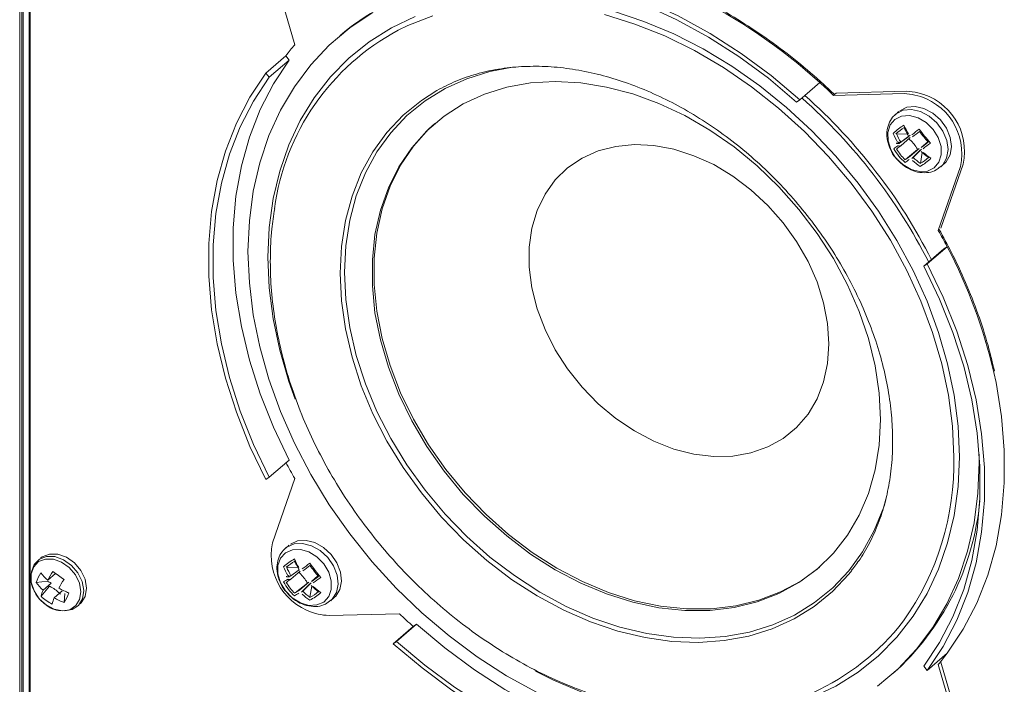
# Model space of a CAD drawing. Units: inches. Extents: x -42 to 250, y 46 to 251.
# Drawn here: x 96 to 100, y 164 to 167 of the extents above; entities that cross this region are included whole.
import ezdxf

# ---------------------------------------------------------------- set-up
doc = ezdxf.new("R2010")
doc.units = ezdxf.units.IN
doc.header["$MEASUREMENT"] = 0
doc.layers.add('寸法線', color=7, linetype='Continuous')

# ---------------------------------------------------------------- blocks, each defined once
blk = doc.blocks.new('block 117')
at = {"layer": '寸法線', "color": 179, "lineweight": 5, "true_color": 0x221814}
for points in [[(96.0613, 175.7481), (96.0613, 153.8068)], [(96.0665, 153.8054), (96.0665, 175.7467)], [(96.0875, 175.7412), (96.0875, 153.8082)], [(96.0913, 175.7398), (96.0913, 153.8075)], [(96.9498, 167.0327), (97.0284, 166.7605)], [(98.8184, 166.5649), (98.7168, 166.651), (98.6103, 166.7295), (98.5004, 166.8005), (98.3874, 166.8625), (98.2724, 166.9149), (98.1563, 166.9583), (98.0395, 166.992), (97.9234, 167.0162), (97.8083, 167.0293), (97.6957, 167.0327), (97.5854, 167.0258), (97.4793, 167.0079), (97.3773, 166.981)], [(98.8067, 166.5566), (98.7065, 166.6413), (98.6021, 166.7185), (98.4939, 166.7874), (98.3826, 166.848), (98.2696, 166.9004), (98.1552, 166.9431), (98.0405, 166.9762), (97.9262, 166.9996), (97.8132, 167.0127), (97.7022, 167.0162), (97.594, 167.0093), (97.4893, 166.9927), (97.3891, 166.9659)], [(97.3026, 166.8735), (97.223, 166.8205), (97.1503, 166.7585), (97.0849, 166.6889), (97.0273, 166.6117), (96.9777, 166.5283), (96.9367, 166.4381), (96.9047, 166.3423), (96.8813, 166.241), (96.8675, 166.1363), (96.8626, 166.0274), (96.8675, 165.9165), (96.8813, 165.8035), (96.9047, 165.6891), (96.9367, 165.5747), (96.9777, 165.461), (97.0273, 165.348), (97.0849, 165.2378), (97.1503, 165.1303), (97.223, 165.027), (97.3026, 164.9277), (97.388, 164.834), (97.479, 164.7465), (97.5751, 164.6652), (97.6753, 164.5908), (97.779, 164.524), (97.8855, 164.4661)], [(99.0937, 164.4868), (99.1664, 164.5488), (99.2318, 164.6184), (99.2894, 164.6949), (99.339, 164.7789), (99.38, 164.8692), (99.4124, 164.965), (99.4354, 165.0662), (99.4492, 165.171), (99.454, 165.2798), (99.454, 165.2798)], [(99.3838, 165.2998), (99.3789, 165.408), (99.3652, 165.5182), (99.3417, 165.6292), (99.3097, 165.7401), (99.2687, 165.851), (99.2194, 165.9599), (99.1623, 166.0667), (99.0971, 166.17), (99.0248, 166.27), (98.9459, 166.365), (98.8611, 166.4546), (98.7709, 166.538), (98.6761, 166.6145), (98.5773, 166.6841), (98.4756, 166.7454), (98.3713, 166.7991), (98.2651, 166.8432), (98.1583, 166.879)], [(97.4556, 166.8604), (97.3708, 166.8198), (97.2923, 166.7702), (97.2199, 166.7123), (97.1548, 166.6462), (97.0973, 166.5724), (97.048, 166.4918), (97.007, 166.405), (96.975, 166.3127), (96.9519, 166.2148), (96.9378, 166.1129), (96.9333, 166.0074), (96.9378, 165.8993), (96.9519, 165.789), (96.975, 165.6781), (97.007, 165.5672), (97.0294, 165.5038)], [(99.3638, 165.2998), (99.359, 165.408), (99.3448, 165.5182), (99.3214, 165.6292), (99.2887, 165.7408), (99.2473, 165.8517), (99.197, 165.9606), (99.1388, 166.0674), (99.073, 166.1707), (98.9996, 166.27), (98.9197, 166.3644), (98.8343, 166.4532), (98.743, 166.5359), (98.6472, 166.6117), (98.5476, 166.6799), (98.445, 166.7399), (98.3399, 166.7915), (98.2335, 166.8336), (98.1263, 166.8673)], [(97.5172, 166.8632), (97.4287, 166.8281), (97.3949, 166.8115)], [(97.0087, 166.7061), (96.9529, 166.622), (96.9061, 166.5311), (96.8682, 166.4333), (96.8392, 166.3306), (96.8199, 166.2231), (96.8103, 166.1115), (96.8103, 165.9971), (96.8199, 165.88), (96.8392, 165.7615), (96.8682, 165.6423), (96.9061, 165.5231), (96.9529, 165.4045), (97.0087, 165.2881)], [(96.9264, 166.6599), (96.997, 166.7213)], [(96.9381, 166.6448), (97.0087, 166.7061)], [(96.997, 166.7213), (97.0087, 166.7061)], [(97.8004, 166.6806), (97.7201, 166.6655), (97.6378, 166.64), (97.561, 166.6055), (97.49, 166.5614), (97.4256, 166.509), (97.3687, 166.4484), (97.3195, 166.3809), (97.2785, 166.3058), (97.2461, 166.2252), (97.223, 166.139), (97.2089, 166.0481), (97.2044, 165.9544), (97.2089, 165.8572), (97.223, 165.758), (97.2461, 165.6588), (97.2785, 165.5589), (97.3195, 165.461), (97.3687, 165.3646), (97.4256, 165.2709), (97.49, 165.1813), (97.561, 165.0966), (97.6378, 165.0173), (97.7201, 164.9443), (97.8066, 164.8788), (97.8969, 164.8203), (97.9899, 164.77), (98.0846, 164.7286), (98.1801, 164.6962), (98.2758, 164.6735), (98.3706, 164.6604), (98.4632, 164.657), (98.5535, 164.6632), (98.64, 164.679), (98.7223, 164.7045), (98.7991, 164.739), (98.8701, 164.7831), (98.9345, 164.8354), (98.9914, 164.8961), (99.0406, 164.9636), (99.0816, 165.0387), (99.114, 165.1193), (99.1268, 165.1627)], [(96.9264, 166.6599), (96.8695, 166.5745), (96.8217, 166.4822), (96.7827, 166.383), (96.7534, 166.2789), (96.7338, 166.1694), (96.7238, 166.0564), (96.7238, 165.9399), (96.7338, 165.8207), (96.7534, 165.7001), (96.7827, 165.5782), (96.8217, 165.4576), (96.8695, 165.337), (96.9264, 165.2192)], [(96.9381, 166.6448), (96.8823, 166.5607), (96.8354, 166.4698), (96.7972, 166.3726), (96.7686, 166.27), (96.7493, 166.1625), (96.7397, 166.0508), (96.7397, 165.9358), (96.7493, 165.8186), (96.7686, 165.7001), (96.7972, 165.5809), (96.8354, 165.4617), (96.8823, 165.3432), (96.9381, 165.2275)], [(96.9381, 166.6448), (96.9264, 166.6599)], [(99.104, 165.4321), (99.0992, 165.5258), (99.0851, 165.6223), (99.0613, 165.7187), (99.0286, 165.8145), (98.9872, 165.9096), (98.9373, 166.0026), (98.8798, 166.0915), (98.815, 166.1769), (98.744, 166.2569), (98.6668, 166.3306), (98.5849, 166.3981), (98.4991, 166.4581), (98.4102, 166.509), (98.3185, 166.5525), (98.2262, 166.5862), (98.1335, 166.6103), (98.0416, 166.6255), (97.9513, 166.6303), (97.8638, 166.6248), (97.7797, 166.6096), (97.7002, 166.5848), (97.6257, 166.5511), (97.5579, 166.5077), (97.4965, 166.4553), (97.4428, 166.3954), (97.3973, 166.3278), (97.3601, 166.2534), (97.3319, 166.1735), (97.3126, 166.0881), (97.3033, 165.9985), (97.3033, 165.9055), (97.3126, 165.8104), (97.3319, 165.7146), (97.3601, 165.6181), (97.3973, 165.5224), (97.4428, 165.428), (97.4965, 165.337), (97.5579, 165.2495), (97.6257, 165.1668), (97.7002, 165.0897), (97.7797, 165.0194), (97.8638, 164.9553), (97.9513, 164.8995), (98.0416, 164.8526), (98.1335, 164.8141), (98.2262, 164.7851), (98.3185, 164.7651), (98.4102, 164.7555), (98.4991, 164.7555), (98.5849, 164.7658), (98.6668, 164.7858), (98.744, 164.8154), (98.815, 164.854), (98.8798, 164.9023), (98.9373, 164.9581), (98.9872, 165.0221), (99.0286, 165.0931), (99.0613, 165.1703), (99.0851, 165.2537), (99.0992, 165.3412), (99.104, 165.4321)], [(97.5313, 166.5979), (97.4773, 166.5628), (97.4125, 166.5104), (97.355, 166.4491), (97.3053, 166.3809), (97.264, 166.3058), (97.2313, 166.2238), (97.2078, 166.137), (97.1937, 166.0453), (97.1889, 165.9502), (97.1937, 165.8524), (97.2078, 165.7532), (97.2313, 165.6526), (97.264, 165.552), (97.3053, 165.4528), (97.355, 165.3556), (97.4125, 165.2619), (97.4773, 165.1717), (97.5489, 165.0855), (97.6264, 165.0056), (97.7091, 164.9326), (97.7966, 164.8657), (97.8876, 164.8072), (97.9813, 164.7562), (98.0767, 164.7148), (98.1732, 164.6825), (98.2696, 164.659), (98.3651, 164.6459), (98.4588, 164.6418), (98.5497, 164.6487), (98.6372, 164.6645), (98.7199, 164.69), (98.7974, 164.7252), (98.8691, 164.7693), (98.9338, 164.8223), (98.9914, 164.8836), (99.0021, 164.8967)], [(98.8184, 166.5649), (98.8891, 166.6262)], [(98.9469, 166.5883), (99.1964, 166.5952)], [(98.8067, 166.5566), (98.8184, 166.5649)], [(98.9356, 166.5807), (98.9469, 166.5883)], [(99.1874, 166.5869), (98.9376, 166.5807)], [(99.3162, 166.3271), (99.3242, 166.3347), (99.3383, 166.3588), (99.3431, 166.3885), (99.3386, 166.4215), (99.3252, 166.4539), (99.3038, 166.4836), (99.2766, 166.5077), (99.2456, 166.5235), (99.2143, 166.5311), (99.1846, 166.5283), (99.1595, 166.5159)], [(99.3293, 166.3382), (99.3366, 166.3451), (99.3504, 166.3699), (99.3555, 166.3995), (99.351, 166.4319), (99.3376, 166.4649), (99.3162, 166.4939), (99.289, 166.518), (99.258, 166.5345), (99.2263, 166.5414), (99.1967, 166.5387), (99.1719, 166.5263)], [(99.155, 166.4953), (99.1381, 166.476), (99.1299, 166.4491), (99.1306, 166.4195), (99.1405, 166.3885), (99.1588, 166.3588), (99.1836, 166.3354), (99.2125, 166.3182), (99.2422, 166.3106), (99.2704, 166.3127), (99.2942, 166.3237), (99.3111, 166.3437), (99.3193, 166.3699), (99.3187, 166.4002), (99.3087, 166.4312), (99.2904, 166.4601), (99.2656, 166.4842), (99.237, 166.5008), (99.207, 166.509), (99.1788, 166.507), (99.155, 166.4953)], [(97.5251, 166.4815), (97.5027, 166.4608), (97.449, 166.4009), (97.4032, 166.3333), (97.366, 166.2589), (97.3377, 166.1783), (97.3188, 166.0929), (97.3095, 166.004), (97.3095, 165.911), (97.3188, 165.8159), (97.3377, 165.7194), (97.366, 165.623), (97.4032, 165.5272), (97.449, 165.4335), (97.5027, 165.3425), (97.5641, 165.255), (97.6319, 165.1723), (97.7064, 165.0952), (97.7859, 165.0242), (97.8697, 164.9608), (97.9575, 164.905), (98.0478, 164.8575), (98.1397, 164.8196), (98.2324, 164.7899), (98.3247, 164.7706), (98.416, 164.761), (98.5053, 164.761), (98.5911, 164.7713), (98.673, 164.7913), (98.7499, 164.8209), (98.8212, 164.8595), (98.886, 164.9071), (98.8873, 164.9085)], [(99.1602, 166.4443), (99.1995, 166.4436)], [(99.1709, 166.4112), (99.2046, 166.4353)], [(99.2091, 166.4395), (99.176, 166.4146)], [(99.1764, 166.4022), (99.2094, 166.4312)], [(98.9211, 165.7001), (98.9163, 165.7725), (98.9021, 165.8462), (98.8791, 165.9199), (98.847, 165.9923), (98.8067, 166.0626), (98.7592, 166.1294), (98.7047, 166.1907), (98.6448, 166.2458), (98.5807, 166.2948), (98.5128, 166.3354), (98.4426, 166.3671), (98.3716, 166.3898), (98.301, 166.4036), (98.2321, 166.4071), (98.1656, 166.4002), (98.1036, 166.3843), (98.0464, 166.3588), (97.9954, 166.3244), (97.9513, 166.281), (97.9151, 166.2307), (97.8872, 166.1728), (97.8686, 166.1101), (97.8593, 166.0426), (97.8593, 165.9716), (97.8686, 165.8986), (97.8872, 165.8242), (97.9151, 165.7511), (97.9513, 165.6795), (97.9954, 165.6113), (98.0464, 165.5472), (98.1036, 165.4879), (98.1656, 165.4362), (98.2321, 165.3915), (98.301, 165.3549), (98.3716, 165.3274), (98.4426, 165.3095), (98.5128, 165.3012), (98.5807, 165.3026), (98.6448, 165.3136), (98.7047, 165.335), (98.7592, 165.3653), (98.8067, 165.4039), (98.847, 165.4507), (98.8791, 165.5051), (98.9021, 165.5651), (98.9163, 165.6305), (98.9211, 165.7001)], [(99.1926, 166.3533), (99.2353, 166.3892)], [(99.2074, 166.3644), (99.2405, 166.3926)], [(99.2146, 166.3575), (99.2439, 166.3871)], [(99.2487, 166.3905), (99.2194, 166.3609)], [(99.2484, 166.396), (99.2718, 166.416)], [(99.2453, 166.3395), (99.2511, 166.3788)], [(99.3087, 166.1025), (99.3872, 166.3292)], [(99.3965, 166.3375), (99.318, 166.1101)], [(99.3286, 166.0364), (99.258, 165.9751)], [(99.2697, 165.9833), (99.34, 166.0446)], [(99.3286, 166.0364), (99.34, 166.0446)], [(99.2697, 165.9833), (99.258, 165.9751)], [(99.258, 164.5577), (99.3135, 164.6418), (99.3607, 164.7328), (99.3986, 164.8299), (99.4272, 164.9326), (99.4465, 165.0401), (99.4561, 165.1517), (99.4561, 165.2667), (99.4465, 165.3839), (99.4272, 165.5024), (99.3986, 165.6216), (99.3607, 165.7408), (99.3135, 165.8586), (99.258, 165.9751)], [(99.2697, 164.5426), (99.3262, 164.628), (99.3745, 164.7204), (99.4131, 164.8189), (99.4427, 164.9236), (99.4623, 165.0332), (99.472, 165.1462), (99.472, 165.2626), (99.4623, 165.3818), (99.4427, 165.5024), (99.4131, 165.6237), (99.3745, 165.7449), (99.3262, 165.8655), (99.2697, 165.9833)], [(99.34, 164.6039), (99.3969, 164.6893), (99.4451, 164.7817), (99.4837, 164.8802), (99.5133, 164.9849), (99.5329, 165.0938), (99.5426, 165.2075), (99.5426, 165.3239), (99.5329, 165.4431), (99.5133, 165.5637), (99.5057, 165.5982)], [(99.454, 165.2798), (99.4537, 165.3095)], [(97.0087, 165.2881), (96.9381, 165.2275)], [(97.881, 164.5405), (97.9458, 164.5081), (98.0516, 164.464), (98.1583, 164.4282), (98.2651, 164.402), (98.3713, 164.3855), (98.4756, 164.3786), (98.5773, 164.3814), (98.6761, 164.3938), (98.7709, 164.4158), (98.8611, 164.4468), (98.9459, 164.4875), (99.0248, 164.5371), (99.0971, 164.5949), (99.1623, 164.6611), (99.2194, 164.7348), (99.2687, 164.8154), (99.3097, 164.9023), (99.3417, 164.9946), (99.3652, 165.0924), (99.3789, 165.1944), (99.3838, 165.2998)], [(96.9264, 165.2192), (96.9381, 165.2275)], [(97.0284, 165.2226), (96.9498, 164.9953)], [(97.1569, 164.7913), (97.161, 164.7955), (97.1758, 164.8189), (97.182, 164.8485), (97.1786, 164.8809), (97.1655, 164.9133), (97.1451, 164.9436), (97.1183, 164.9684), (97.0876, 164.9849), (97.0559, 164.9932), (97.0259, 164.9911), (97.0005, 164.9801)], [(97.1682, 164.801), (97.1734, 164.8058), (97.1882, 164.8292), (97.1941, 164.8588), (97.1906, 164.8912), (97.1779, 164.9243), (97.1572, 164.9539), (97.1307, 164.9787), (97.1, 164.996), (97.0683, 165.0035), (97.0383, 165.0022), (97.0129, 164.9904)], [(96.268, 164.7789), (96.2718, 164.7824), (96.2863, 164.8051), (96.2908, 164.8347), (96.2853, 164.8664), (96.2701, 164.8974), (96.2474, 164.9243), (96.2191, 164.9443), (96.1884, 164.9553), (96.1592, 164.9553), (96.1337, 164.9457), (96.1275, 164.9408)], [(96.996, 164.9594), (96.9781, 164.9408), (96.9688, 164.9147), (96.9688, 164.885), (96.9781, 164.8533), (96.9956, 164.8244), (97.0197, 164.7996), (97.0483, 164.7824), (97.0783, 164.7734), (97.1066, 164.7748), (97.131, 164.7851), (97.1486, 164.8044), (97.1579, 164.8299), (97.1579, 164.8602), (97.1486, 164.8912), (97.131, 164.9202), (97.1069, 164.945), (97.0783, 164.9629), (97.0483, 164.9712), (97.0201, 164.9705), (96.996, 164.9594)], [(96.1474, 164.7748), (96.176, 164.7596), (96.205, 164.7541), (96.2315, 164.7582), (96.2525, 164.7727), (96.266, 164.7941), (96.2704, 164.8216), (96.2653, 164.852), (96.2511, 164.8816), (96.2294, 164.9071), (96.2022, 164.9264), (96.1733, 164.9367), (96.145, 164.9374), (96.1209, 164.9284), (96.1034, 164.9098), (96.0944, 164.885), (96.0947, 164.8554), (96.1047, 164.8251), (96.123, 164.7968), (96.1474, 164.7748)], [(96.2136, 164.7541), (96.2398, 164.7589), (96.2618, 164.7734), (96.2759, 164.7968), (96.2808, 164.8258), (96.2753, 164.8575), (96.2601, 164.8885), (96.2374, 164.9153), (96.2091, 164.9353), (96.1785, 164.9463), (96.1492, 164.947), (96.1237, 164.9374), (96.1051, 164.9181), (96.0958, 164.8919), (96.0954, 164.8905)], [(96.153, 164.8623), (96.1812, 164.8864)], [(96.9998, 164.9085), (97.039, 164.9078)], [(97.0435, 164.8995), (97.0149, 164.8781)], [(97.0149, 164.8664), (97.048, 164.8947)], [(96.112, 164.854), (96.1526, 164.8588)], [(96.1364, 164.8278), (96.165, 164.852)], [(97.0297, 164.8175), (97.0731, 164.852)], [(97.0449, 164.8271), (97.0783, 164.8561)], [(97.0518, 164.8203), (97.0814, 164.8499)], [(97.0862, 164.8533), (97.0573, 164.8237)], [(97.0873, 164.8575), (97.1107, 164.8781)], [(96.1295, 164.8058), (96.1588, 164.8416)], [(96.1757, 164.7996), (96.2039, 164.8244)], [(96.2119, 164.7831), (96.2132, 164.8154)], [(97.0824, 164.8023), (97.089, 164.8416)], [(97.15, 164.7376), (97.3994, 164.7438)], [(97.3773, 164.6377), (97.448, 164.699)], [(97.3891, 164.6459), (97.4597, 164.7073)], [(97.448, 164.699), (97.4597, 164.7073)], [(97.4597, 164.7073), (97.5599, 164.6225), (97.6647, 164.5453), (97.7728, 164.4757), (97.8838, 164.4151), (97.9968, 164.3634), (98.1112, 164.3207), (98.2259, 164.2876), (98.3403, 164.2642), (98.4532, 164.2511), (98.5642, 164.2477), (98.6727, 164.2546), (98.7771, 164.2711), (98.8773, 164.298)], [(97.3891, 164.6459), (97.3773, 164.6377)], [(97.3891, 164.6459), (97.4893, 164.5612), (97.594, 164.484), (97.7022, 164.4151), (97.8132, 164.3538), (97.9262, 164.3021), (98.0405, 164.2594), (98.1552, 164.2263), (98.2696, 164.2029), (98.3826, 164.1898), (98.4939, 164.1864), (98.6021, 164.1933), (98.7065, 164.2098), (98.8067, 164.2367)], [(97.3773, 164.6377), (97.4793, 164.5515), (97.5854, 164.473), (97.6957, 164.402), (97.8083, 164.34), (97.9234, 164.2876), (98.0395, 164.2442), (98.1563, 164.2105), (98.2724, 164.1864), (98.3874, 164.1733), (98.5004, 164.1698), (98.6103, 164.1767), (98.7168, 164.1939), (98.8184, 164.2215)], [(99.2697, 164.5426), (99.34, 164.6039)], [(99.318, 164.5722), (99.3965, 164.3)], [(99.258, 164.5577), (99.2697, 164.5426)], [(99.3872, 164.2918), (99.3087, 164.5639)]]:
    blk.add_lwpolyline(points, dxfattribs=at)
for points in [[(96.0537, 175.7509), (96.0537, 168.4383), (96.0537, 161.1264), (96.0537, 153.8137)], [(97.839, 167.0106), (97.6027, 167.0224), (97.3708, 166.9445), (97.1892, 166.7936)], [(98.8891, 166.6262), (98.7533, 166.7495), (98.6004, 166.8536), (98.4357, 166.9349)], [(97.3949, 166.8115), (97.1555, 166.6841), (96.9922, 166.4484), (96.9567, 166.179)], [(97.0284, 166.7605), (97.0173, 166.7474), (97.007, 166.7344), (96.997, 166.7213)], [(98.9376, 166.5807), (98.9218, 166.5959), (98.9056, 166.611), (98.8891, 166.6262)], [(99.2746, 165.9895), (99.1626, 166.21), (99.0107, 166.4071), (98.826, 166.5711)], [(99.2846, 165.9985), (99.1729, 166.219), (99.0207, 166.416), (98.8363, 166.58)], [(99.1688, 166.5235), (99.1647, 166.5201), (99.1605, 166.5166), (99.1564, 166.5132)], [(99.1871, 166.4753), (99.1736, 166.467), (99.1609, 166.4574), (99.1492, 166.4463)], [(99.1884, 166.467), (99.1781, 166.4608), (99.1681, 166.4532), (99.1588, 166.4443)], [(99.1871, 166.4753), (99.1915, 166.4649), (99.1967, 166.4546), (99.2026, 166.4443)], [(99.215, 166.4408), (99.2236, 166.4477), (99.2322, 166.4546), (99.2408, 166.4615)], [(99.2174, 166.4339), (99.2256, 166.4401), (99.2339, 166.447), (99.2422, 166.4532)], [(99.2408, 166.4615), (99.2535, 166.4443), (99.267, 166.4284), (99.2808, 166.4119)], [(99.2415, 166.4532), (99.2515, 166.4401), (99.2622, 166.4277), (99.2728, 166.4146)], [(99.1492, 166.4463), (99.1536, 166.4353), (99.1588, 166.425), (99.1647, 166.4153)], [(99.1602, 166.4443), (99.165, 166.4346), (99.1702, 166.4243), (99.176, 166.4146)], [(99.1509, 166.3919), (99.1557, 166.3954), (99.1605, 166.3988), (99.165, 166.4022)], [(99.1509, 166.3919), (99.1612, 166.374), (99.175, 166.3568), (99.1908, 166.343)], [(99.1605, 166.3912), (99.1691, 166.3768), (99.1795, 166.3637), (99.1915, 166.3526)], [(99.1616, 166.3919), (99.1667, 166.3954), (99.1716, 166.3988), (99.1764, 166.4022)], [(99.2484, 166.396), (99.2566, 166.4022), (99.2646, 166.4091), (99.2728, 166.4153)], [(99.2549, 166.3919), (99.2635, 166.3988), (99.2721, 166.405), (99.2808, 166.4119)], [(99.1908, 166.343), (99.1957, 166.3464), (99.2005, 166.3499), (99.205, 166.3533)], [(99.1926, 166.3533), (99.1974, 166.3568), (99.2026, 166.3609), (99.2074, 166.3644)], [(99.2177, 166.3499), (99.226, 166.3423), (99.2349, 166.3354), (99.2446, 166.3292)], [(99.2194, 166.3609), (99.2277, 166.3533), (99.2363, 166.3464), (99.2453, 166.3395)], [(99.2446, 166.3292), (99.2584, 166.3368), (99.2711, 166.3471), (99.2825, 166.3581)], [(99.2449, 166.3389), (99.2553, 166.3451), (99.2653, 166.3526), (99.2742, 166.3609)], [(99.2553, 166.3788), (99.2639, 166.3712), (99.2728, 166.3644), (99.2825, 166.3581)], [(99.3173, 166.3278), (99.3214, 166.3313), (99.3255, 166.3347), (99.3293, 166.3382)], [(99.34, 166.0446), (99.33, 166.0639), (99.3193, 166.0832), (99.3087, 166.1025)], [(99.5057, 165.5982), (99.4702, 165.7532), (99.4144, 165.9034), (99.34, 166.0446)], [(96.997, 165.2798), (97.007, 165.2605), (97.0177, 165.2412), (97.0284, 165.2226)], [(99.1853, 164.7183), (99.3059, 164.8878), (99.3683, 165.0917), (99.3638, 165.2998)], [(99.1481, 164.5316), (99.3242, 164.6893), (99.4337, 164.9078), (99.4558, 165.1434)], [(97.0077, 164.9863), (97.0036, 164.9829), (96.9994, 164.9794), (96.9953, 164.976)], [(97.0277, 164.9381), (97.0139, 164.9305), (97.0008, 164.9215), (96.9887, 164.9105)], [(97.0287, 164.9305), (97.018, 164.9236), (97.008, 164.9167), (96.9984, 164.9085)], [(97.0277, 164.9381), (97.0321, 164.9277), (97.037, 164.9167), (97.0425, 164.9071)], [(97.0552, 164.9029), (97.0638, 164.9098), (97.0728, 164.916), (97.0814, 164.9229)], [(97.0814, 164.9229), (97.0938, 164.9057), (97.1069, 164.8892), (97.1203, 164.8726)], [(96.1285, 164.8885), (96.1213, 164.8781), (96.1158, 164.8664), (96.112, 164.854)], [(96.1285, 164.8885), (96.1357, 164.8788), (96.144, 164.8699), (96.153, 164.8623)], [(96.1716, 164.894), (96.165, 164.8836), (96.1588, 164.8726), (96.153, 164.8623)], [(96.1716, 164.894), (96.1843, 164.8843), (96.1974, 164.8747), (96.2108, 164.8657)], [(96.9887, 164.9105), (96.9929, 164.9002), (96.998, 164.8892), (97.0036, 164.8795)], [(96.9998, 164.9085), (97.0042, 164.8981), (97.0091, 164.8878), (97.0149, 164.8781)], [(97.0573, 164.8961), (97.0656, 164.9023), (97.0742, 164.9085), (97.0824, 164.9147)], [(97.0821, 164.9147), (97.0917, 164.9016), (97.1017, 164.8885), (97.1124, 164.8754)], [(96.112, 164.854), (96.1192, 164.8444), (96.1275, 164.8354), (96.1364, 164.8278)], [(96.165, 164.852), (96.1609, 164.8547), (96.1567, 164.8568), (96.1526, 164.8588)], [(96.2108, 164.8657), (96.2043, 164.8554), (96.1981, 164.8451), (96.1922, 164.834)], [(96.9887, 164.8568), (96.9939, 164.8602), (96.9987, 164.863), (97.0036, 164.8664)], [(96.9887, 164.8568), (96.9991, 164.8382), (97.0122, 164.8209), (97.0277, 164.8072)], [(96.9984, 164.8554), (97.0067, 164.8409), (97.017, 164.8278), (97.0287, 164.8161)], [(96.9998, 164.8561), (97.0049, 164.8595), (97.0098, 164.863), (97.0149, 164.8664)], [(97.0873, 164.8575), (97.0955, 164.8637), (97.1042, 164.8699), (97.1124, 164.8761)], [(97.0938, 164.8533), (97.1028, 164.8595), (97.1117, 164.8657), (97.1203, 164.8726)], [(96.1364, 164.8278), (96.1337, 164.8209), (96.1313, 164.8134), (96.1295, 164.8058)], [(96.1922, 164.834), (96.2039, 164.8278), (96.2157, 164.8223), (96.2284, 164.8175)], [(96.2119, 164.7831), (96.2177, 164.7948), (96.2232, 164.8058), (96.2284, 164.8175)], [(97.0277, 164.8072), (97.0325, 164.8099), (97.0377, 164.8134), (97.0425, 164.8161)], [(97.0297, 164.8175), (97.0349, 164.8209), (97.0401, 164.8237), (97.0449, 164.8271)], [(97.0573, 164.8237), (97.0649, 164.8161), (97.0735, 164.8085), (97.0824, 164.8023)], [(97.0814, 164.7913), (97.0955, 164.7989), (97.1086, 164.8079), (97.1203, 164.8189)], [(97.0821, 164.801), (97.0928, 164.8072), (97.1031, 164.8141), (97.1124, 164.8223)], [(97.0938, 164.8402), (97.1021, 164.8327), (97.111, 164.8258), (97.1203, 164.8189)], [(96.1295, 164.8058), (96.1412, 164.7948), (96.1543, 164.7851), (96.1688, 164.7782)], [(96.1757, 164.7996), (96.1729, 164.7927), (96.1705, 164.7858), (96.1688, 164.7782)], [(96.1757, 164.7996), (96.1874, 164.7934), (96.1995, 164.7879), (96.2119, 164.7831)], [(97.0552, 164.8127), (97.0635, 164.8051), (97.0721, 164.7975), (97.0814, 164.7913)], [(97.1562, 164.7899), (97.16, 164.7941), (97.1641, 164.7975), (97.1682, 164.801)], [(97.3994, 164.7438), (97.4152, 164.7286), (97.4314, 164.7135), (97.448, 164.699)], [(98.4619, 164.3889), (98.7423, 164.3724), (99.0134, 164.4957), (99.1853, 164.7183)], [(99.3087, 164.5639), (99.3197, 164.577), (99.33, 164.5901), (99.34, 164.6039)]]:
    blk.add_open_spline(points, degree=3, dxfattribs=at)
for points, knots in [([(98.9407, 166.5835), (98.928, 166.5959), (98.9152, 166.6083), (98.9021, 166.62), (98.8718, 166.6482), (98.8408, 166.6751), (98.8088, 166.7006), (98.7771, 166.7261), (98.7447, 166.7509), (98.7116, 166.7743), (98.6786, 166.7977), (98.6451, 166.8205), (98.611, 166.8418), (98.5769, 166.8632), (98.5428, 166.8832), (98.5077, 166.9018), (98.4846, 166.9142), (98.4612, 166.9252), (98.4381, 166.9369)], [0, 0, 0, 0, 1, 1, 1, 2, 2, 2, 3, 3, 3, 4, 4, 4, 5, 5, 5, 6, 6, 6, 6]), ([(97.5317, 166.5979), (97.5541, 166.6096), (97.5761, 166.6214), (97.5996, 166.631), (97.623, 166.6413), (97.6478, 166.6496), (97.6729, 166.6565), (97.6981, 166.6641), (97.7239, 166.6696), (97.7508, 166.6737), (97.777, 166.6785), (97.8042, 166.6813), (97.8318, 166.6827), (97.8593, 166.6841), (97.8872, 166.6841), (97.9158, 166.6834), (97.9441, 166.682), (97.9727, 166.6792), (98.0019, 166.6751), (98.0309, 166.671), (98.0602, 166.6655), (98.0894, 166.6586), (98.1187, 166.6517), (98.1484, 166.6434), (98.178, 166.6338), (98.2076, 166.6241), (98.2372, 166.6131), (98.2665, 166.6014), (98.2962, 166.589), (98.3254, 166.5752), (98.3547, 166.5607), (98.3837, 166.5463), (98.4126, 166.5297), (98.4412, 166.5125), (98.4698, 166.4953), (98.498, 166.4773), (98.5259, 166.4574), (98.5535, 166.4381), (98.5807, 166.4174), (98.6076, 166.396), (98.6341, 166.374), (98.6603, 166.3513), (98.6854, 166.3278), (98.7109, 166.3044), (98.7354, 166.2796), (98.7592, 166.2541), (98.7829, 166.2286), (98.806, 166.2024), (98.8281, 166.1756), (98.8501, 166.1487), (98.8711, 166.1211), (98.8911, 166.0929), (98.9114, 166.0646), (98.9304, 166.0357), (98.9483, 166.0061), (98.9666, 165.9771), (98.9831, 165.9475), (98.999, 165.9172), (99.0148, 165.8869), (99.0293, 165.8565), (99.0427, 165.8262), (99.0558, 165.7952), (99.0682, 165.7649), (99.0789, 165.7339), (99.0899, 165.7029), (99.0995, 165.6719), (99.1078, 165.6409), (99.1161, 165.6106), (99.123, 165.5796), (99.1285, 165.5492), (99.1343, 165.5182), (99.1385, 165.4879), (99.1416, 165.4583), (99.1447, 165.43), (99.1464, 165.4018), (99.1467, 165.3735), (99.1467, 165.368), (99.1467, 165.3618), (99.1467, 165.3556)], [0, 0, 0, 0, 1, 1, 1, 2, 2, 2, 3, 3, 3, 4, 4, 4, 5, 5, 5, 6, 6, 6, 7, 7, 7, 8, 8, 8, 9, 9, 9, 10, 10, 10, 11, 11, 11, 12, 12, 12, 13, 13, 13, 14, 14, 14, 15, 15, 15, 16, 16, 16, 17, 17, 17, 18, 18, 18, 19, 19, 19, 20, 20, 20, 21, 21, 21, 22, 22, 22, 23, 23, 23, 24, 24, 24, 25, 25, 25, 26, 26, 26, 26]), ([(99.3965, 166.3375), (99.4217, 166.4512), (99.35, 166.5649), (99.236, 166.5897), (99.2229, 166.5931), (99.2098, 166.5945), (99.1964, 166.5952)], [0, 0, 0, 0, 1, 1, 1, 2, 2, 2, 2]), ([(99.3872, 166.3292), (99.4124, 166.4436), (99.34, 166.5566), (99.2256, 166.5821), (99.2132, 166.5848), (99.2001, 166.5862), (99.1874, 166.5869)], [0, 0, 0, 0, 1, 1, 1, 2, 2, 2, 2]), ([(99.1602, 166.5159), (99.1554, 166.5118), (99.1509, 166.5084), (99.1467, 166.5035), (99.1409, 166.4966), (99.1361, 166.4877), (99.133, 166.4787), (99.1295, 166.4698), (99.1275, 166.4608), (99.1268, 166.4512), (99.1261, 166.4408), (99.1268, 166.4305), (99.1288, 166.4202), (99.1309, 166.4098), (99.1347, 166.3995), (99.1392, 166.3892), (99.1436, 166.3788), (99.1492, 166.3685), (99.1571, 166.3602), (99.1585, 166.3588), (99.1595, 166.3581), (99.1605, 166.3568)], [0, 0, 0, 0, 1, 1, 1, 2, 2, 2, 3, 3, 3, 4, 4, 4, 5, 5, 5, 6, 6, 6, 7, 7, 7, 7]), ([(99.1874, 166.4684), (99.1895, 166.4636), (99.1915, 166.4587), (99.1939, 166.4539), (99.197, 166.4477), (99.2005, 166.4422), (99.2036, 166.4367)], [0, 0, 0, 0, 1, 1, 1, 2, 2, 2, 2]), ([(99.2046, 166.4271), (99.2146, 166.4174), (99.2246, 166.4071), (99.2318, 166.3954), (99.2332, 166.3933), (99.2343, 166.3912), (99.2353, 166.3892)], [0, 0, 0, 0, 1, 1, 1, 2, 2, 2, 2]), ([(99.1598, 166.4112), (99.1598, 166.4112), (99.1598, 166.4112), (99.1598, 166.4112), (99.1602, 166.4112), (99.1609, 166.4112), (99.1612, 166.4105), (99.1623, 166.4105), (99.1629, 166.4105), (99.1643, 166.4098), (99.165, 166.4098), (99.1657, 166.4098), (99.1667, 166.4098), (99.1674, 166.4098), (99.1678, 166.4098), (99.1685, 166.4098), (99.1691, 166.4098), (99.1695, 166.4098), (99.1698, 166.4105), (99.1705, 166.4105), (99.1709, 166.4105), (99.1709, 166.4112)], [0, 0, 0, 0, 1, 1, 1, 2, 2, 2, 3, 3, 3, 4, 4, 4, 5, 5, 5, 6, 6, 6, 7, 7, 7, 7]), ([(99.1647, 166.4153), (99.1647, 166.4153), (99.1647, 166.4153), (99.1647, 166.4153), (99.165, 166.4153), (99.1657, 166.4146), (99.166, 166.4146), (99.1671, 166.4146), (99.1681, 166.414), (99.1691, 166.414), (99.1698, 166.414), (99.1709, 166.414), (99.1716, 166.414), (99.1726, 166.414), (99.1729, 166.414), (99.1736, 166.414), (99.174, 166.414), (99.1747, 166.414), (99.175, 166.414), (99.1753, 166.4146), (99.1757, 166.4146), (99.176, 166.4146)], [0, 0, 0, 0, 1, 1, 1, 2, 2, 2, 3, 3, 3, 4, 4, 4, 5, 5, 5, 6, 6, 6, 7, 7, 7, 7]), ([(99.165, 166.4022), (99.165, 166.4022), (99.165, 166.4022), (99.165, 166.4022), (99.1654, 166.4022), (99.166, 166.4022), (99.1664, 166.4022), (99.1674, 166.4016), (99.1685, 166.4016), (99.1695, 166.4009), (99.1705, 166.4009), (99.1712, 166.4009), (99.1719, 166.4009), (99.1726, 166.4009), (99.1733, 166.4009), (99.174, 166.4016), (99.1747, 166.4016), (99.175, 166.4016), (99.1753, 166.4016), (99.1757, 166.4022), (99.176, 166.4022), (99.1764, 166.4022)], [0, 0, 0, 0, 1, 1, 1, 2, 2, 2, 3, 3, 3, 4, 4, 4, 5, 5, 5, 6, 6, 6, 7, 7, 7, 7]), ([(99.1605, 166.3568), (99.1674, 166.3492), (99.1743, 166.3423), (99.1819, 166.3354), (99.1908, 166.3285), (99.2008, 166.3223), (99.2112, 166.3175), (99.2215, 166.3127), (99.2325, 166.3092), (99.2432, 166.3079), (99.2539, 166.3065), (99.2649, 166.3065), (99.2752, 166.3079), (99.2846, 166.3092), (99.2935, 166.312), (99.3014, 166.3168), (99.3066, 166.3196), (99.3111, 166.3237), (99.3156, 166.3278)], [0, 0, 0, 0, 1, 1, 1, 2, 2, 2, 3, 3, 3, 4, 4, 4, 5, 5, 5, 6, 6, 6, 6]), ([(99.2477, 166.3823), (99.2532, 166.3774), (99.2587, 166.3726), (99.2642, 166.3678), (99.268, 166.365), (99.2718, 166.3623), (99.2756, 166.3595)], [0, 0, 0, 0, 1, 1, 1, 2, 2, 2, 2]), ([(96.9574, 166.179), (96.9536, 166.1549), (96.9498, 166.1315), (96.9471, 166.1073), (96.9436, 166.0743), (96.9422, 166.0398), (96.9419, 166.0054), (96.9415, 165.9709), (96.9426, 165.9365), (96.945, 165.9013), (96.9477, 165.8662), (96.9515, 165.831), (96.957, 165.7952), (96.9622, 165.7601), (96.9691, 165.7243), (96.9774, 165.6884), (96.9856, 165.6533), (96.9949, 165.6175), (97.006, 165.5816), (97.017, 165.5465), (97.0294, 165.5107), (97.0428, 165.4755), (97.0566, 165.4404), (97.0714, 165.4059), (97.0876, 165.3708), (97.1038, 165.3363), (97.1214, 165.3019), (97.14, 165.2681), (97.1586, 165.2344), (97.1786, 165.2013), (97.1992, 165.1682), (97.2206, 165.1358), (97.2426, 165.1034), (97.2657, 165.0724), (97.2888, 165.0407), (97.3129, 165.0097), (97.3384, 164.9801), (97.3632, 164.9498), (97.3894, 164.9209), (97.4166, 164.8926), (97.4435, 164.8644), (97.4714, 164.8368), (97.5003, 164.8106), (97.5289, 164.7837), (97.5582, 164.7589), (97.5885, 164.7341), (97.6188, 164.71), (97.6495, 164.6866), (97.6812, 164.6645), (97.7126, 164.6425), (97.7446, 164.6211), (97.777, 164.6018), (97.8097, 164.5819), (97.8428, 164.5633), (97.8762, 164.546), (97.9096, 164.5288), (97.9434, 164.513), (97.9775, 164.4985), (98.0116, 164.484), (98.0457, 164.4709), (98.0801, 164.4592), (98.1146, 164.4475), (98.1494, 164.4372), (98.1838, 164.4282), (98.2186, 164.4192), (98.2531, 164.4124), (98.2879, 164.4062), (98.3223, 164.4), (98.3568, 164.3951), (98.3912, 164.3931), (98.414, 164.391), (98.4367, 164.391), (98.4598, 164.3903)], [0, 0, 0, 0, 1, 1, 1, 2, 2, 2, 3, 3, 3, 4, 4, 4, 5, 5, 5, 6, 6, 6, 7, 7, 7, 8, 8, 8, 9, 9, 9, 10, 10, 10, 11, 11, 11, 12, 12, 12, 13, 13, 13, 14, 14, 14, 15, 15, 15, 16, 16, 16, 17, 17, 17, 18, 18, 18, 19, 19, 19, 20, 20, 20, 21, 21, 21, 22, 22, 22, 23, 23, 23, 24, 24, 24, 24]), ([(99.5078, 165.603), (99.5006, 165.6333), (99.4933, 165.6636), (99.4851, 165.6939), (99.4747, 165.7311), (99.4627, 165.769), (99.4492, 165.8062), (99.4358, 165.8435), (99.4213, 165.88), (99.4055, 165.9172), (99.39, 165.9537), (99.3731, 165.9902), (99.3545, 166.026), (99.3407, 166.0529), (99.3262, 166.0791), (99.3118, 166.1053)], [0, 0, 0, 0, 1, 1, 1, 2, 2, 2, 3, 3, 3, 4, 4, 4, 5, 5, 5, 5]), ([(99.1467, 165.3556), (99.1467, 165.3412), (99.1464, 165.3267), (99.1461, 165.3122), (99.1447, 165.2833), (99.1419, 165.2557), (99.1381, 165.2282), (99.134, 165.2006), (99.1288, 165.1744), (99.1226, 165.1482), (99.1161, 165.122), (99.1085, 165.0972), (99.0995, 165.0731), (99.0906, 165.0483), (99.0803, 165.0249), (99.0689, 165.0022), (99.0575, 164.9794), (99.0455, 164.9574), (99.0313, 164.9374), (99.022, 164.9236), (99.0117, 164.9105), (99.0017, 164.8981)], [0, 0, 0, 0, 1, 1, 1, 2, 2, 2, 3, 3, 3, 4, 4, 4, 5, 5, 5, 6, 6, 6, 7, 7, 7, 7]), ([(96.9498, 164.9953), (96.9247, 164.8809), (96.997, 164.7679), (97.1114, 164.7424), (97.1241, 164.7396), (97.1369, 164.7383), (97.15, 164.7376)], [0, 0, 0, 0, 1, 1, 1, 2, 2, 2, 2]), ([(97.0015, 164.9808), (96.9967, 164.9767), (96.9918, 164.9732), (96.9877, 164.9684), (96.9815, 164.9615), (96.9763, 164.9532), (96.9729, 164.945), (96.9691, 164.936), (96.9667, 164.9264), (96.9657, 164.9167), (96.9646, 164.9071), (96.965, 164.8967), (96.967, 164.8864), (96.9688, 164.8761), (96.9719, 164.8657), (96.9763, 164.8554), (96.9805, 164.8451), (96.986, 164.8347), (96.9936, 164.8258), (96.9949, 164.8244), (96.996, 164.823), (96.9974, 164.8223)], [0, 0, 0, 0, 1, 1, 1, 2, 2, 2, 3, 3, 3, 4, 4, 4, 5, 5, 5, 6, 6, 6, 7, 7, 7, 7]), ([(97.0277, 164.9312), (97.0297, 164.9264), (97.0318, 164.9215), (97.0342, 164.9167), (97.037, 164.9105), (97.0404, 164.905), (97.0435, 164.8988)], [0, 0, 0, 0, 1, 1, 1, 2, 2, 2, 2]), ([(97.0432, 164.8912), (97.0528, 164.8809), (97.0628, 164.8706), (97.0697, 164.8588), (97.0707, 164.8568), (97.0721, 164.854), (97.0731, 164.852)], [0, 0, 0, 0, 1, 1, 1, 2, 2, 2, 2]), ([(96.0934, 164.8761), (96.0934, 164.8692), (96.0934, 164.863), (96.094, 164.8561), (96.0954, 164.8464), (96.0992, 164.8368), (96.1037, 164.8271), (96.1082, 164.8175), (96.1137, 164.8079), (96.1206, 164.7996), (96.1271, 164.792), (96.1347, 164.7851), (96.1423, 164.7782)], [0, 0, 0, 0, 1, 1, 1, 2, 2, 2, 3, 3, 3, 4, 4, 4, 4]), ([(96.9984, 164.8754), (96.9984, 164.8754), (96.9984, 164.8754), (96.9987, 164.8754), (96.9991, 164.8754), (96.9994, 164.8754), (97.0001, 164.8747), (97.0008, 164.8747), (97.0018, 164.874), (97.0029, 164.874), (97.0036, 164.874), (97.0046, 164.874), (97.0053, 164.874), (97.006, 164.874), (97.0067, 164.874), (97.0073, 164.874), (97.0077, 164.874), (97.0084, 164.874), (97.0087, 164.874), (97.0091, 164.8747), (97.0094, 164.8747), (97.0098, 164.8747)], [0, 0, 0, 0, 1, 1, 1, 2, 2, 2, 3, 3, 3, 4, 4, 4, 5, 5, 5, 6, 6, 6, 7, 7, 7, 7]), ([(97.0036, 164.8795), (97.0036, 164.8795), (97.0036, 164.8795), (97.0036, 164.8788), (97.0042, 164.8788), (97.0046, 164.8788), (97.0049, 164.8788), (97.006, 164.8781), (97.007, 164.8781), (97.008, 164.8774), (97.0091, 164.8774), (97.0098, 164.8774), (97.0108, 164.8774), (97.0111, 164.8774), (97.0118, 164.8774), (97.0125, 164.8774), (97.0132, 164.8774), (97.0135, 164.8774), (97.0139, 164.8781), (97.0142, 164.8781), (97.0146, 164.8781), (97.0146, 164.8781)], [0, 0, 0, 0, 1, 1, 1, 2, 2, 2, 3, 3, 3, 4, 4, 4, 5, 5, 5, 6, 6, 6, 7, 7, 7, 7]), ([(97.0036, 164.8664), (97.0036, 164.8664), (97.0036, 164.8664), (97.0036, 164.8664), (97.0042, 164.8664), (97.0046, 164.8664), (97.0049, 164.8657), (97.006, 164.8657), (97.007, 164.865), (97.008, 164.865), (97.0091, 164.865), (97.0098, 164.865), (97.0108, 164.865), (97.0111, 164.865), (97.0118, 164.865), (97.0125, 164.865), (97.0129, 164.865), (97.0135, 164.865), (97.0139, 164.8657), (97.0142, 164.8657), (97.0146, 164.8657), (97.0149, 164.8664)], [0, 0, 0, 0, 1, 1, 1, 2, 2, 2, 3, 3, 3, 4, 4, 4, 5, 5, 5, 6, 6, 6, 7, 7, 7, 7]), ([(96.1981, 164.8134), (96.1878, 164.823), (96.1778, 164.832), (96.1654, 164.8382), (96.1633, 164.8396), (96.1609, 164.8402), (96.1588, 164.8416)], [0, 0, 0, 0, 1, 1, 1, 2, 2, 2, 2]), ([(96.9974, 164.8223), (97.0036, 164.8147), (97.0101, 164.8072), (97.0177, 164.801), (97.0263, 164.7934), (97.0363, 164.7872), (97.0463, 164.7817), (97.057, 164.7769), (97.0676, 164.7734), (97.0783, 164.7713), (97.089, 164.7693), (97.1, 164.7686), (97.1107, 164.77), (97.12, 164.7713), (97.129, 164.7734), (97.1369, 164.7782), (97.1441, 164.7817), (97.1503, 164.7865), (97.1565, 164.792)], [0, 0, 0, 0, 1, 1, 1, 2, 2, 2, 3, 3, 3, 4, 4, 4, 5, 5, 5, 6, 6, 6, 6]), ([(97.0866, 164.8437), (97.0917, 164.8389), (97.0969, 164.834), (97.1024, 164.8292), (97.1059, 164.8265), (97.1097, 164.8237), (97.1135, 164.8209)], [0, 0, 0, 0, 1, 1, 1, 2, 2, 2, 2]), ([(96.1478, 164.7741), (96.1526, 164.7713), (96.1574, 164.7679), (96.1623, 164.7651), (96.1716, 164.7603), (96.1816, 164.7555), (96.1912, 164.7548), (96.1936, 164.7548), (96.1957, 164.7548), (96.1981, 164.7548)], [0, 0, 0, 0, 1, 1, 1, 2, 2, 2, 3, 3, 3, 3])]:
    blk.add_open_spline(points, degree=3, knots=knots, dxfattribs=at)

msp = doc.modelspace()

# ---------------------------------------------------------------- block references
at = {"layer": '寸法線'}
msp.add_blockref('block 117', (0, 0), dxfattribs=at)

doc.saveas('drawing.dxf')
